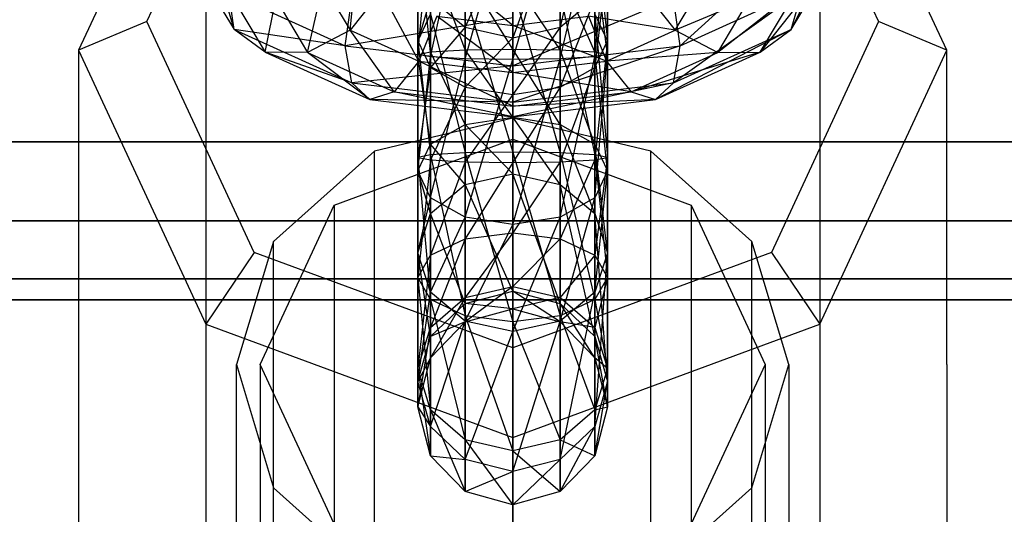
# Model space of a CAD drawing. Extents: x -3044 to 3382, y -2044 to 2290.
# Drawn here: x -1274 to -1243, y -187 to -171 of the extents above; entities that cross this region are included whole.
import ezdxf

# ---------------------------------------------------------------- set-up
doc = ezdxf.new("R2010")
doc.units = 0
doc.header["$MEASUREMENT"] = 0

msp = doc.modelspace()

# ---------------------------------------------------------------- linework, layer by layer
at = {"color": 3}
for p, q in [((-1268.590691, -163.426062, 456.598446), (-1272.617973, -172.096758, 452.199551)), ((-1268.590691, -163.426062, 456.598446), (-1268.590691, -173.379625, 476.217992)), ((-1249.145255, -163.426062, 456.598446), (-1249.145255, -173.379625, 476.217992)), ((-1245.117973, -172.096758, 452.199551), (-1249.145255, -163.426062, 456.598446)), ((-1270.453189, -171.191889, 450.415956), (-1267.059957, -163.886297, 454.122294)), ((-1250.675988, -163.886297, 454.122294), (-1247.282757, -171.191889, 450.415956)), ((-1256.269897, -166.561221, 454.549994), (-1257.367973, -171.368297, 461.598219)), ((-1260.367973, -172.373708, 441.484459), (-1258.867973, -167.024215, 442.201023)), ((-1258.867973, -167.024215, 442.201023), (-1258.867973, -172.396211, 441.068966)), ((-1261.466049, -172.312231, 442.619608), (-1260.367973, -167.212474, 442.572102)), ((-1260.367973, -167.212474, 442.572102), (-1260.367973, -172.373708, 441.484459)), ((-1258.867973, -172.396211, 441.068966), (-1257.367973, -167.212474, 442.572102)), ((-1257.367973, -167.212474, 442.572102), (-1257.367973, -172.373708, 441.484459)), ((-1261.867973, -172.228251, 444.170249), (-1261.466049, -167.726807, 443.585908)), ((-1261.466049, -167.726807, 443.585908), (-1261.466049, -172.312231, 442.619608)), ((-1260.367973, -171.368297, 461.598219), (-1260.367973, -167.605889, 454.182108)), ((-1257.367973, -167.605889, 454.182108), (-1258.867973, -171.702791, 461.369186)), ((-1257.367973, -171.368297, 461.598219), (-1257.367973, -167.605889, 454.182108)), ((-1257.367973, -172.373708, 441.484459), (-1256.269897, -167.726807, 443.585908)), ((-1256.269897, -167.726807, 443.585908), (-1256.269897, -172.312231, 442.619608)), ((-1258.867973, -167.988264, 454.047453), (-1260.367973, -171.368297, 461.598219)), ((-1258.867973, -171.702791, 461.369186), (-1258.867973, -167.988264, 454.047453)), ((-1256.269897, -167.957741, 463.933476), (-1255.867973, -171.798808, 465.968343)), ((-1248.367973, -167.977321, 444.079696), (-1250.043411, -171.441417, 447.592409)), ((-1261.867973, -168.4294, 444.970793), (-1261.867973, -172.228251, 444.170249)), ((-1261.466049, -172.144271, 445.720891), (-1261.867973, -168.4294, 444.970793)), ((-1256.269897, -172.312231, 442.619608), (-1255.867973, -168.4294, 444.970793)), ((-1255.867973, -168.4294, 444.970793), (-1255.867973, -172.228251, 444.170249)), ((-1264.0183, -171.46092, 445.203813), (-1263.769897, -168.981572, 442.743789)), ((-1250.043411, -168.766025, 448.949713), (-1253.565059, -171.954203, 451.918561)), ((-1268.966049, -169.291077, 443.353856), (-1267.692535, -171.441417, 447.592409)), ((-1261.867973, -171.798808, 465.968343), (-1261.867973, -169.206091, 463.078713)), ((-1261.466049, -169.131992, 446.355678), (-1261.466049, -172.144271, 445.720891)), ((-1260.367973, -172.082794, 446.85604), (-1261.466049, -169.131992, 446.355678)), ((-1256.269897, -169.131992, 446.355678), (-1256.269897, -172.144271, 445.720891)), ((-1255.867973, -172.228251, 444.170249), (-1256.269897, -169.131992, 446.355678)), ((-1255.867973, -169.206091, 463.078713), (-1256.269897, -172.646857, 464.667437)), ((-1255.867973, -171.798808, 465.968343), (-1255.867973, -169.206091, 463.078713)), ((-1248.769897, -169.291077, 443.353856), (-1251.027919, -172.163512, 446.588698)), ((-1250.043411, -171.441417, 447.592409), (-1248.769897, -169.291077, 443.353856)), ((-1258.867973, -171.312659, 447.338612), (-1261.065059, -169.520352, 447.121178)), ((-1260.367973, -169.646325, 447.369484), (-1260.367973, -172.082794, 446.85604)), ((-1258.867973, -172.060292, 447.271533), (-1260.367973, -169.646325, 447.369484)), ((-1258.867973, -169.786704, 447.646186), (-1258.867973, -171.312659, 447.338612)), ((-1258.867973, -169.788106, 478.040074), (-1258.867973, -191.052537, 519.954558)), ((-1258.867973, -169.834584, 447.740563), (-1258.867973, -172.060292, 447.271533)), ((-1257.367973, -172.082794, 446.85604), (-1258.867973, -169.834584, 447.740563)), ((-1257.367973, -169.646325, 447.369484), (-1257.367973, -172.082794, 446.85604)), ((-1256.269897, -172.144271, 445.720891), (-1257.367973, -169.646325, 447.369484)), ((-1267.692535, -171.441417, 447.592409), (-1268.05289, -170.197851, 448.4566)), ((-1268.05289, -170.197851, 448.4566), (-1264.170887, -171.954203, 451.918561)), ((-1267.867973, -170.204932, 442.728126), (-1266.708027, -172.163512, 446.588698)), ((-1267.692535, -171.441417, 447.592409), (-1267.867973, -170.204932, 442.728126)), ((-1265.363164, -172.170651, 445.714411), (-1264.867973, -170.02624, 442.375903)), ((-1264.867973, -170.02624, 442.375903), (-1264.0183, -171.46092, 445.203813)), ((-1263.033792, -170.224492, 445.193717), (-1264.0183, -171.46092, 445.203813)), ((-1261.841516, -172.445773, 447.145064), (-1263.033792, -170.224492, 445.193717)), ((-1258.867973, -170.102709, 468.570153), (-1257.367973, -175.343524, 469.860268)), ((-1258.867973, -175.321022, 470.275761), (-1258.867973, -170.102709, 468.570153)), ((-1254.702154, -170.224492, 445.193717), (-1253.717646, -171.46092, 445.203813)), ((-1249.683056, -170.197851, 448.4566), (-1253.77311, -173.128863, 450.918545)), ((-1253.717646, -171.46092, 445.203813), (-1252.867973, -170.02624, 442.375903)), ((-1253.565059, -171.954203, 451.918561), (-1249.683056, -170.197851, 448.4566)), ((-1249.867973, -170.204932, 442.728126), (-1252.372782, -172.170651, 445.714411)), ((-1251.027919, -172.163512, 446.588698), (-1249.867973, -170.204932, 442.728126)), ((-1250.043411, -171.441417, 447.592409), (-1249.683056, -170.197851, 448.4566)), ((-1266.708027, -172.163512, 446.588698), (-1266.367973, -170.474021, 442.37017)), ((-1266.367973, -170.474021, 442.37017), (-1265.363164, -172.170651, 445.714411)), ((-1264.170887, -171.954203, 451.918561), (-1263.962836, -170.45347, 452.275849)), ((-1261.466049, -170.454441, 462.223949), (-1261.867973, -171.798808, 465.968343)), ((-1261.466049, -172.646857, 464.667437), (-1261.466049, -170.454441, 462.223949)), ((-1261.466049, -170.454441, 462.223949), (-1260.367973, -171.368297, 461.598219)), ((-1260.367973, -170.329943, 468.221577), (-1258.867973, -175.321022, 470.275761)), ((-1260.367973, -175.343524, 469.860268), (-1260.367973, -170.329943, 468.221577)), ((-1253.77311, -170.45347, 452.275849), (-1258.867973, -172.597073, 453.185726)), ((-1257.367973, -170.329943, 468.221577), (-1256.269897, -175.405002, 468.725119)), ((-1257.367973, -175.343524, 469.860268), (-1257.367973, -170.329943, 468.221577)), ((-1257.367973, -171.368297, 461.598219), (-1256.269897, -170.454441, 462.223949)), ((-1256.269897, -170.454441, 462.223949), (-1257.367973, -173.267673, 463.715108)), ((-1256.269897, -172.646857, 464.667437), (-1256.269897, -170.454441, 462.223949)), ((-1253.565059, -171.954203, 451.918561), (-1253.77311, -170.45347, 452.275849)), ((-1251.367973, -170.474021, 442.37017), (-1253.717646, -171.46092, 445.203813)), ((-1252.372782, -172.170651, 445.714411), (-1251.367973, -170.474021, 442.37017)), ((-1258.867973, -171.071118, 453.493299), (-1264.170887, -171.954203, 451.918561)), ((-1261.466049, -170.950758, 467.269248), (-1261.867973, -171.798808, 465.968343)), ((-1261.27311, -171.021086, 446.763889), (-1261.841516, -172.445773, 447.145064)), ((-1261.466049, -170.950758, 467.269248), (-1260.367973, -175.343524, 469.860268)), ((-1261.466049, -175.405002, 468.725119), (-1261.466049, -170.950758, 467.269248)), ((-1261.27311, -171.021086, 446.763889), (-1258.867973, -171.312659, 447.338612)), ((-1258.867973, -172.806254, 447.855611), (-1261.27311, -171.021086, 446.763889)), ((-1258.867973, -171.312659, 447.338612), (-1256.462836, -171.021086, 446.763889)), ((-1258.867973, -172.597073, 453.185726), (-1258.867973, -171.071118, 453.493299)), ((-1256.462836, -171.021086, 446.763889), (-1255.89443, -172.445773, 447.145064)), ((-1253.717646, -171.46092, 445.203813), (-1256.462836, -171.021086, 446.763889)), ((-1255.867973, -171.798808, 465.968343), (-1256.269897, -170.950758, 467.269248)), ((-1256.269897, -170.950758, 467.269248), (-1255.867973, -175.488981, 467.174477)), ((-1256.269897, -175.405002, 468.725119), (-1256.269897, -170.950758, 467.269248)), ((-1270.453189, -171.191889, 450.415956), (-1272.617973, -172.096758, 452.199551)), ((-1267.059957, -178.49748, 446.709618), (-1270.453189, -171.191889, 450.415956)), ((-1266.708027, -172.163512, 446.588698), (-1267.692535, -171.441417, 447.592409)), ((-1267.692535, -171.441417, 447.592409), (-1263.962836, -173.128863, 450.918545)), ((-1264.170887, -171.954203, 451.918561), (-1267.692535, -171.441417, 447.592409)), ((-1264.0183, -171.46092, 445.203813), (-1265.363164, -172.170651, 445.714411)), ((-1264.0183, -171.46092, 445.203813), (-1261.841516, -172.445773, 447.145064)), ((-1262.617973, -173.41267, 448.162565), (-1264.0183, -171.46092, 445.203813)), ((-1260.367973, -171.368297, 461.598219), (-1261.466049, -172.646857, 464.667437)), ((-1260.367973, -173.267673, 463.715108), (-1260.367973, -171.368297, 461.598219)), ((-1260.367973, -171.368297, 461.598219), (-1258.867973, -171.702791, 461.369186)), ((-1258.867973, -171.312659, 447.338612), (-1258.867973, -172.806254, 447.855611)), ((-1255.89443, -172.445773, 447.145064), (-1258.867973, -171.312659, 447.338612)), ((-1258.867973, -171.702791, 461.369186), (-1257.367973, -171.368297, 461.598219)), ((-1257.367973, -171.368297, 461.598219), (-1258.867973, -173.494907, 463.366532)), ((-1257.367973, -173.267673, 463.715108), (-1257.367973, -171.368297, 461.598219)), ((-1255.89443, -172.445773, 447.145064), (-1253.717646, -171.46092, 445.203813)), ((-1250.043411, -171.441417, 447.592409), (-1254.341516, -173.662699, 449.543755)), ((-1253.77311, -173.128863, 450.918545), (-1250.043411, -171.441417, 447.592409)), ((-1253.717646, -171.46092, 445.203813), (-1252.372782, -172.170651, 445.714411)), ((-1251.027919, -172.163512, 446.588698), (-1250.043411, -171.441417, 447.592409)), ((-1247.282757, -171.191889, 450.415956), (-1250.675988, -178.49748, 446.709618)), ((-1245.117973, -172.096758, 452.199551), (-1247.282757, -171.191889, 450.415956)), ((-1261.867973, -171.798808, 465.968343), (-1261.466049, -175.405002, 468.725119)), ((-1261.867973, -175.488981, 467.174477), (-1261.867973, -171.798808, 465.968343)), ((-1261.867973, -171.798808, 465.968343), (-1261.466049, -172.646857, 464.667437)), ((-1258.867973, -171.702791, 461.369186), (-1260.367973, -173.267673, 463.715108)), ((-1258.867973, -173.494907, 463.366532), (-1258.867973, -171.702791, 461.369186)), ((-1256.269897, -172.646857, 464.667437), (-1255.867973, -171.798808, 465.968343)), ((-1255.867973, -171.798808, 465.968343), (-1256.269897, -175.572961, 465.623835)), ((-1255.867973, -175.488981, 467.174477), (-1255.867973, -171.798808, 465.968343)), ((-1272.617973, -172.096758, 452.199551), (-1272.617973, -182.050322, 471.819097)), ((-1272.617973, -172.096758, 452.199551), (-1268.590691, -180.767454, 447.800656)), ((-1263.962836, -173.128863, 450.918545), (-1264.170887, -171.954203, 451.918561)), ((-1264.170887, -171.954203, 451.918561), (-1258.867973, -172.597073, 453.185726)), ((-1261.466049, -172.144271, 445.720891), (-1260.367973, -172.082794, 446.85604)), ((-1260.367973, -172.082794, 446.85604), (-1258.867973, -172.060292, 447.271533)), ((-1260.367973, -172.082794, 446.85604), (-1260.367973, -174.44956, 447.629618)), ((-1258.867973, -174.222326, 447.978195), (-1260.367973, -172.082794, 446.85604)), ((-1253.565059, -171.954203, 451.918561), (-1258.867973, -173.74651, 452.135995)), ((-1258.867973, -172.597073, 453.185726), (-1253.565059, -171.954203, 451.918561)), ((-1258.867973, -172.060292, 447.271533), (-1257.367973, -172.082794, 446.85604)), ((-1258.867973, -172.060292, 447.271533), (-1258.867973, -174.222326, 447.978195)), ((-1257.367973, -174.44956, 447.629618), (-1258.867973, -172.060292, 447.271533)), ((-1257.367973, -172.082794, 446.85604), (-1256.269897, -172.144271, 445.720891)), ((-1257.367973, -172.082794, 446.85604), (-1257.367973, -174.44956, 447.629618)), ((-1256.269897, -175.070375, 446.677289), (-1257.367973, -172.082794, 446.85604)), ((-1253.77311, -173.128863, 450.918545), (-1253.565059, -171.954203, 451.918561)), ((-1249.145255, -180.767454, 447.800656), (-1245.117973, -172.096758, 452.199551)), ((-1245.117973, -182.050322, 471.819097), (-1245.117973, -172.096758, 452.199551)), ((-1265.363164, -172.170651, 445.714411), (-1266.708027, -172.163512, 446.588698)), ((-1266.708027, -172.163512, 446.588698), (-1263.39443, -173.662699, 449.543755)), ((-1263.962836, -173.128863, 450.918545), (-1266.708027, -172.163512, 446.588698)), ((-1265.363164, -172.170651, 445.714411), (-1262.617973, -173.41267, 448.162565)), ((-1263.39443, -173.662699, 449.543755), (-1265.363164, -172.170651, 445.714411)), ((-1261.867973, -172.228251, 444.170249), (-1261.466049, -172.144271, 445.720891)), ((-1261.466049, -172.312231, 442.619608), (-1261.867973, -172.228251, 444.170249)), ((-1261.867973, -172.228251, 444.170249), (-1261.867973, -175.918425, 445.376384)), ((-1261.466049, -175.070375, 446.677289), (-1261.867973, -172.228251, 444.170249)), ((-1261.867973, -175.918425, 445.376384), (-1261.466049, -172.312231, 442.619608)), ((-1261.466049, -172.144271, 445.720891), (-1261.466049, -175.070375, 446.677289)), ((-1260.367973, -174.44956, 447.629618), (-1261.466049, -172.144271, 445.720891)), ((-1260.367973, -172.373708, 441.484459), (-1261.466049, -172.312231, 442.619608)), ((-1261.466049, -172.312231, 442.619608), (-1261.466049, -176.766474, 444.075479)), ((-1261.466049, -176.766474, 444.075479), (-1260.367973, -172.373708, 441.484459)), ((-1258.867973, -172.396211, 441.068966), (-1260.367973, -172.373708, 441.484459)), ((-1260.367973, -172.373708, 441.484459), (-1260.367973, -177.38729, 443.12315)), ((-1260.367973, -177.38729, 443.12315), (-1258.867973, -172.396211, 441.068966)), ((-1257.367973, -172.373708, 441.484459), (-1258.867973, -172.396211, 441.068966)), ((-1258.867973, -177.614524, 442.774573), (-1257.367973, -172.373708, 441.484459)), ((-1258.867973, -172.396211, 441.068966), (-1258.867973, -177.614524, 442.774573)), ((-1256.269897, -172.312231, 442.619608), (-1257.367973, -172.373708, 441.484459)), ((-1257.367973, -177.38729, 443.12315), (-1256.269897, -172.312231, 442.619608)), ((-1257.367973, -172.373708, 441.484459), (-1257.367973, -177.38729, 443.12315)), ((-1256.269897, -172.144271, 445.720891), (-1255.867973, -172.228251, 444.170249)), ((-1256.269897, -172.144271, 445.720891), (-1256.269897, -175.070375, 446.677289)), ((-1255.867973, -175.918425, 445.376384), (-1256.269897, -172.144271, 445.720891)), ((-1255.867973, -172.228251, 444.170249), (-1256.269897, -172.312231, 442.619608)), ((-1256.269897, -176.766474, 444.075479), (-1255.867973, -172.228251, 444.170249)), ((-1256.269897, -172.312231, 442.619608), (-1256.269897, -176.766474, 444.075479)), ((-1252.372782, -172.170651, 445.714411), (-1255.89443, -172.445773, 447.145064)), ((-1255.867973, -172.228251, 444.170249), (-1255.867973, -175.918425, 445.376384)), ((-1251.027919, -172.163512, 446.588698), (-1255.117973, -173.41267, 448.162565)), ((-1255.117973, -173.41267, 448.162565), (-1252.372782, -172.170651, 445.714411)), ((-1254.341516, -173.662699, 449.543755), (-1251.027919, -172.163512, 446.588698)), ((-1252.372782, -172.170651, 445.714411), (-1251.027919, -172.163512, 446.588698)), ((-1258.867973, -172.597073, 453.185726), (-1263.962836, -173.128863, 450.918545)), ((-1261.841516, -172.445773, 447.145064), (-1262.617973, -173.41267, 448.162565)), ((-1261.466049, -172.646857, 464.667437), (-1261.867973, -175.488981, 467.174477)), ((-1261.841516, -172.445773, 447.145064), (-1258.867973, -172.806254, 447.855611)), ((-1258.867973, -173.867281, 449.058652), (-1261.841516, -172.445773, 447.145064)), ((-1261.466049, -175.572961, 465.623835), (-1261.466049, -172.646857, 464.667437)), ((-1261.466049, -172.646857, 464.667437), (-1260.367973, -173.267673, 463.715108)), ((-1258.867973, -172.806254, 447.855611), (-1255.89443, -172.445773, 447.145064)), ((-1258.867973, -173.74651, 452.135995), (-1258.867973, -172.597073, 453.185726)), ((-1257.367973, -173.267673, 463.715108), (-1256.269897, -172.646857, 464.667437)), ((-1256.269897, -172.646857, 464.667437), (-1257.367973, -175.634439, 464.488687)), ((-1256.269897, -175.572961, 465.623835), (-1256.269897, -172.646857, 464.667437)), ((-1255.89443, -172.445773, 447.145064), (-1255.117973, -173.41267, 448.162565)), ((-1258.867973, -172.806254, 447.855611), (-1258.867973, -173.867281, 449.058652)), ((-1255.117973, -173.41267, 448.162565), (-1258.867973, -172.806254, 447.855611)), ((-1263.39443, -173.662699, 449.543755), (-1263.962836, -173.128863, 450.918545)), ((-1263.962836, -173.128863, 450.918545), (-1258.867973, -173.74651, 452.135995)), ((-1260.367973, -173.267673, 463.715108), (-1261.466049, -175.572961, 465.623835)), ((-1260.367973, -175.634439, 464.488687), (-1260.367973, -173.267673, 463.715108)), ((-1260.367973, -173.267673, 463.715108), (-1258.867973, -173.494907, 463.366532)), ((-1253.77311, -173.128863, 450.918545), (-1258.867973, -174.211439, 450.625381)), ((-1258.867973, -173.74651, 452.135995), (-1253.77311, -173.128863, 450.918545)), ((-1258.867973, -173.494907, 463.366532), (-1257.367973, -173.267673, 463.715108)), ((-1257.367973, -173.267673, 463.715108), (-1258.867973, -175.656941, 464.073194)), ((-1257.367973, -175.634439, 464.488687), (-1257.367973, -173.267673, 463.715108)), ((-1254.341516, -173.662699, 449.543755), (-1253.77311, -173.128863, 450.918545)), ((-1268.590691, -173.379625, 476.217992), (-1268.590691, -194.644057, 518.132476)), ((-1262.617973, -173.41267, 448.162565), (-1263.39443, -173.662699, 449.543755)), ((-1263.39443, -173.662699, 449.543755), (-1258.867973, -174.211439, 450.625381)), ((-1258.867973, -173.74651, 452.135995), (-1263.39443, -173.662699, 449.543755)), ((-1262.617973, -173.41267, 448.162565), (-1258.867973, -173.867281, 449.058652)), ((-1258.867973, -174.211439, 450.625381), (-1262.617973, -173.41267, 448.162565)), ((-1258.867973, -173.494907, 463.366532), (-1260.367973, -175.634439, 464.488687)), ((-1258.867973, -173.867281, 449.058652), (-1255.117973, -173.41267, 448.162565)), ((-1258.867973, -175.656941, 464.073194), (-1258.867973, -173.494907, 463.366532)), ((-1254.341516, -173.662699, 449.543755), (-1258.867973, -173.867281, 449.058652)), ((-1258.867973, -174.211439, 450.625381), (-1254.341516, -173.662699, 449.543755)), ((-1255.117973, -173.41267, 448.162565), (-1254.341516, -173.662699, 449.543755)), ((-1249.145255, -173.379625, 476.217992), (-1249.145255, -194.644057, 518.132476)), ((-1258.867973, -174.211439, 450.625381), (-1258.867973, -173.74651, 452.135995)), ((-1258.867973, -173.867281, 449.058652), (-1258.867973, -174.211439, 450.625381)), ((-1258.867973, -174.247093, 475.7779), (-1263.242973, -175.292528, 475.247521)), ((-1260.367973, -174.44956, 447.629618), (-1258.867973, -174.222326, 447.978195)), ((-1258.867973, -174.222326, 447.978195), (-1257.367973, -174.44956, 447.629618)), ((-1258.867973, -174.222326, 447.978195), (-1258.867973, -176.014441, 449.97554)), ((-1257.367973, -176.348936, 449.746507), (-1258.867973, -174.222326, 447.978195)), ((-1254.492973, -175.292528, 475.247521), (-1258.867973, -174.247093, 475.7779)), ((-1258.867973, -198.678567, 523.934967), (-1258.867973, -174.247093, 475.7779)), ((-1261.466049, -175.070375, 446.677289), (-1260.367973, -174.44956, 447.629618)), ((-1260.367973, -174.44956, 447.629618), (-1260.367973, -176.348936, 449.746507)), ((-1258.867973, -176.014441, 449.97554), (-1260.367973, -174.44956, 447.629618)), ((-1257.367973, -174.44956, 447.629618), (-1256.269897, -175.070375, 446.677289)), ((-1257.367973, -174.44956, 447.629618), (-1257.367973, -176.348936, 449.746507)), ((-1256.269897, -177.262792, 449.120777), (-1257.367973, -174.44956, 447.629618)), ((-1264.524827, -177.005955, 474.379247), (-1258.867973, -174.91651, 475.439696)), ((-1258.867973, -174.91651, 475.439696), (-1253.211119, -177.005955, 474.379247)), ((-1258.867973, -174.91651, 475.439696), (-1258.867973, -469.803589, 1056.467471)), ((-1218.867973, -175, 350), (-1298.867973, -175, 350)), ((-1298.867973, -175, 400), (-1218.867973, -175, 400)), ((-1261.867973, -175.918425, 445.376384), (-1261.466049, -175.070375, 446.677289)), ((-1261.466049, -175.070375, 446.677289), (-1261.466049, -177.262792, 449.120777)), ((-1260.367973, -176.348936, 449.746507), (-1261.466049, -175.070375, 446.677289)), ((-1256.269897, -175.070375, 446.677289), (-1255.867973, -175.918425, 445.376384)), ((-1256.269897, -175.070375, 446.677289), (-1256.269897, -177.262792, 449.120777)), ((-1255.867973, -178.511142, 448.266014), (-1256.269897, -175.070375, 446.677289)), ((-1263.242973, -175.292528, 475.247521), (-1266.445695, -178.148707, 473.798498)), ((-1263.242973, -199.724002, 523.404588), (-1263.242973, -175.292528, 475.247521)), ((-1261.466049, -175.405002, 468.725119), (-1261.867973, -175.488981, 467.174477)), ((-1261.867973, -175.488981, 467.174477), (-1261.466049, -179.990425, 467.758819)), ((-1261.867973, -179.287833, 466.373934), (-1261.867973, -175.488981, 467.174477)), ((-1261.867973, -175.488981, 467.174477), (-1261.466049, -175.572961, 465.623835)), ((-1260.367973, -175.343524, 469.860268), (-1261.466049, -175.405002, 468.725119)), ((-1261.466049, -175.405002, 468.725119), (-1260.367973, -180.504758, 468.772625)), ((-1261.466049, -179.990425, 467.758819), (-1261.466049, -175.405002, 468.725119)), ((-1258.867973, -175.321022, 470.275761), (-1260.367973, -175.343524, 469.860268)), ((-1260.367973, -175.343524, 469.860268), (-1258.867973, -180.693017, 469.143704)), ((-1260.367973, -180.504758, 468.772625), (-1260.367973, -175.343524, 469.860268)), ((-1257.367973, -175.343524, 469.860268), (-1258.867973, -175.321022, 470.275761)), ((-1258.867973, -175.321022, 470.275761), (-1257.367973, -180.504758, 468.772625)), ((-1258.867973, -180.693017, 469.143704), (-1258.867973, -175.321022, 470.275761)), ((-1256.269897, -175.405002, 468.725119), (-1257.367973, -175.343524, 469.860268)), ((-1257.367973, -175.343524, 469.860268), (-1256.269897, -179.990425, 467.758819)), ((-1257.367973, -180.504758, 468.772625), (-1257.367973, -175.343524, 469.860268)), ((-1255.867973, -175.488981, 467.174477), (-1256.269897, -175.405002, 468.725119)), ((-1256.269897, -175.405002, 468.725119), (-1255.867973, -179.287833, 466.373934)), ((-1256.269897, -179.990425, 467.758819), (-1256.269897, -175.405002, 468.725119)), ((-1256.269897, -175.572961, 465.623835), (-1255.867973, -175.488981, 467.174477)), ((-1255.867973, -175.488981, 467.174477), (-1256.269897, -178.58524, 464.989049)), ((-1255.867973, -179.287833, 466.373934), (-1255.867973, -175.488981, 467.174477)), ((-1251.290251, -178.148707, 473.798498), (-1254.492973, -175.292528, 475.247521)), ((-1254.492973, -199.724002, 523.404588), (-1254.492973, -175.292528, 475.247521)), ((-1261.466049, -175.572961, 465.623835), (-1261.867973, -179.287833, 466.373934)), ((-1261.466049, -178.58524, 464.989049), (-1261.466049, -175.572961, 465.623835)), ((-1261.466049, -175.572961, 465.623835), (-1260.367973, -175.634439, 464.488687)), ((-1260.367973, -175.634439, 464.488687), (-1261.466049, -178.58524, 464.989049)), ((-1260.367973, -178.070907, 463.975242), (-1260.367973, -175.634439, 464.488687)), ((-1260.367973, -175.634439, 464.488687), (-1258.867973, -175.656941, 464.073194)), ((-1258.867973, -175.656941, 464.073194), (-1260.367973, -178.070907, 463.975242)), ((-1258.867973, -175.656941, 464.073194), (-1257.367973, -175.634439, 464.488687)), ((-1257.367973, -175.634439, 464.488687), (-1258.867973, -177.882648, 463.604163)), ((-1258.867973, -177.882648, 463.604163), (-1258.867973, -175.656941, 464.073194)), ((-1257.367973, -175.634439, 464.488687), (-1256.269897, -175.572961, 465.623835)), ((-1256.269897, -175.572961, 465.623835), (-1257.367973, -178.070907, 463.975242)), ((-1257.367973, -178.070907, 463.975242), (-1257.367973, -175.634439, 464.488687)), ((-1256.269897, -178.58524, 464.989049), (-1256.269897, -175.572961, 465.623835)), ((-1261.466049, -176.766474, 444.075479), (-1261.867973, -175.918425, 445.376384)), ((-1261.867973, -175.918425, 445.376384), (-1261.867973, -178.511142, 448.266014)), ((-1261.466049, -177.262792, 449.120777), (-1261.867973, -175.918425, 445.376384)), ((-1260.367973, -176.348936, 449.746507), (-1258.867973, -176.014441, 449.97554)), ((-1258.867973, -176.014441, 449.97554), (-1257.367973, -176.348936, 449.746507)), ((-1258.867973, -176.014441, 449.97554), (-1258.867973, -179.728969, 457.297274)), ((-1257.367973, -180.111344, 457.162618), (-1258.867973, -176.014441, 449.97554)), ((-1255.867973, -175.918425, 445.376384), (-1256.269897, -176.766474, 444.075479)), ((-1256.269897, -179.759492, 447.411251), (-1255.867973, -175.918425, 445.376384)), ((-1255.867973, -175.918425, 445.376384), (-1255.867973, -178.511142, 448.266014)), ((-1261.466049, -177.262792, 449.120777), (-1260.367973, -176.348936, 449.746507)), ((-1260.367973, -176.348936, 449.746507), (-1260.367973, -180.111344, 457.162618)), ((-1258.867973, -179.728969, 457.297274), (-1260.367973, -176.348936, 449.746507)), ((-1257.367973, -176.348936, 449.746507), (-1256.269897, -177.262792, 449.120777)), ((-1257.367973, -176.348936, 449.746507), (-1257.367973, -180.111344, 457.162618)), ((-1256.269897, -181.156011, 456.794733), (-1257.367973, -176.348936, 449.746507)), ((-1261.867973, -178.511142, 448.266014), (-1261.466049, -176.766474, 444.075479)), ((-1260.367973, -177.38729, 443.12315), (-1261.466049, -176.766474, 444.075479)), ((-1261.466049, -176.766474, 444.075479), (-1261.466049, -179.759492, 447.411251)), ((-1256.269897, -176.766474, 444.075479), (-1257.367973, -177.38729, 443.12315)), ((-1257.367973, -180.673347, 446.785521), (-1256.269897, -176.766474, 444.075479)), ((-1256.269897, -176.766474, 444.075479), (-1256.269897, -179.759492, 447.411251)), ((-1266.867973, -182.050322, 471.819097), (-1264.524827, -177.005955, 474.379247)), ((-1264.524827, -177.005955, 474.379247), (-1264.524827, -471.893034, 1055.407022)), ((-1253.211119, -177.005955, 474.379247), (-1250.867973, -182.050322, 471.819097)), ((-1253.211119, -177.005955, 474.379247), (-1253.211119, -471.893034, 1055.407022)), ((-1261.867973, -178.511142, 448.266014), (-1261.466049, -177.262792, 449.120777)), ((-1261.466049, -177.262792, 449.120777), (-1261.466049, -181.156011, 456.794733)), ((-1260.367973, -180.111344, 457.162618), (-1261.466049, -177.262792, 449.120777)), ((-1261.466049, -179.759492, 447.411251), (-1260.367973, -177.38729, 443.12315)), ((-1258.867973, -177.614524, 442.774573), (-1260.367973, -177.38729, 443.12315)), ((-1260.367973, -177.38729, 443.12315), (-1260.367973, -180.673347, 446.785521)), ((-1257.367973, -177.38729, 443.12315), (-1258.867973, -177.614524, 442.774573)), ((-1258.867973, -181.007842, 446.556488), (-1257.367973, -177.38729, 443.12315)), ((-1257.367973, -177.38729, 443.12315), (-1257.367973, -180.673347, 446.785521)), ((-1256.269897, -177.262792, 449.120777), (-1255.867973, -178.511142, 448.266014)), ((-1256.269897, -177.262792, 449.120777), (-1256.269897, -181.156011, 456.794733)), ((-1255.867973, -182.583054, 456.292192), (-1256.269897, -177.262792, 449.120777)), ((-1301.367973, -177.5, 350.669873), (-1216.367973, -177.5, 350.669873)), ((-1216.367973, -177.5, 399.330127), (-1301.367973, -177.5, 399.330127)), ((-1260.367973, -180.673347, 446.785521), (-1258.867973, -177.614524, 442.774573)), ((-1258.867973, -177.614524, 442.774573), (-1258.867973, -181.007842, 446.556488)), ((-1260.367973, -178.070907, 463.975242), (-1258.867973, -177.882648, 463.604163)), ((-1258.867973, -177.882648, 463.604163), (-1260.367973, -179.924229, 462.312352)), ((-1258.867973, -179.575652, 462.085118), (-1258.867973, -177.882648, 463.604163)), ((-1258.867973, -177.882648, 463.604163), (-1257.367973, -178.070907, 463.975242)), ((-1266.445695, -178.148707, 473.798498), (-1267.617973, -182.050322, 471.819097)), ((-1266.445695, -202.580182, 521.955565), (-1266.445695, -178.148707, 473.798498)), ((-1261.466049, -178.58524, 464.989049), (-1260.367973, -178.070907, 463.975242)), ((-1260.367973, -178.070907, 463.975242), (-1261.466049, -180.876557, 462.933167)), ((-1260.367973, -179.924229, 462.312352), (-1260.367973, -178.070907, 463.975242)), ((-1257.367973, -178.070907, 463.975242), (-1258.867973, -179.575652, 462.085118)), ((-1257.367973, -179.924229, 462.312352), (-1257.367973, -178.070907, 463.975242)), ((-1257.367973, -178.070907, 463.975242), (-1256.269897, -178.58524, 464.989049)), ((-1250.117973, -182.050322, 471.819097), (-1251.290251, -178.148707, 473.798498)), ((-1251.290251, -202.580182, 521.955565), (-1251.290251, -178.148707, 473.798498)), ((-1267.059957, -178.49748, 446.709618), (-1268.590691, -180.767454, 447.800656)), ((-1258.867973, -181.523555, 445.174402), (-1267.059957, -178.49748, 446.709618)), ((-1261.466049, -179.759492, 447.411251), (-1261.867973, -178.511142, 448.266014)), ((-1261.867973, -178.511142, 448.266014), (-1261.867973, -182.583054, 456.292192)), ((-1261.466049, -181.156011, 456.794733), (-1261.867973, -178.511142, 448.266014)), ((-1261.867973, -179.287833, 466.373934), (-1261.466049, -178.58524, 464.989049)), ((-1261.466049, -178.58524, 464.989049), (-1261.867973, -182.177463, 463.781217)), ((-1261.466049, -180.876557, 462.933167), (-1261.466049, -178.58524, 464.989049)), ((-1250.675988, -178.49748, 446.709618), (-1258.867973, -181.523555, 445.174402)), ((-1256.269897, -178.58524, 464.989049), (-1257.367973, -179.924229, 462.312352)), ((-1255.867973, -178.511142, 448.266014), (-1256.269897, -179.759492, 447.411251)), ((-1256.269897, -184.010096, 455.789651), (-1255.867973, -178.511142, 448.266014)), ((-1256.269897, -180.876557, 462.933167), (-1256.269897, -178.58524, 464.989049)), ((-1256.269897, -178.58524, 464.989049), (-1255.867973, -179.287833, 466.373934)), ((-1255.867973, -178.511142, 448.266014), (-1255.867973, -182.583054, 456.292192)), ((-1250.675988, -178.49748, 446.709618), (-1249.145255, -180.767454, 447.800656)), ((-1261.466049, -179.990425, 467.758819), (-1261.867973, -179.287833, 466.373934)), ((-1261.867973, -179.287833, 466.373934), (-1261.466049, -183.478368, 464.629266)), ((-1261.867973, -182.177463, 463.781217), (-1261.867973, -179.287833, 466.373934)), ((-1255.867973, -179.287833, 466.373934), (-1256.269897, -180.876557, 462.933167)), ((-1255.867973, -179.287833, 466.373934), (-1256.269897, -179.990425, 467.758819)), ((-1255.867973, -182.177463, 463.781217), (-1255.867973, -179.287833, 466.373934)), ((-1301.367973, -179.330127, 352.5), (-1216.367973, -179.330127, 352.5)), ((-1216.367973, -179.330127, 397.5), (-1301.367973, -179.330127, 397.5)), ((-1260.367973, -179.924229, 462.312352), (-1258.867973, -179.575652, 462.085118)), ((-1258.867973, -179.575652, 462.085118), (-1260.367973, -180.697807, 459.945586)), ((-1258.867973, -180.282314, 459.923084), (-1258.867973, -179.575652, 462.085118)), ((-1258.867973, -179.575652, 462.085118), (-1257.367973, -179.924229, 462.312352)), ((-1261.867973, -182.583054, 456.292192), (-1261.466049, -179.759492, 447.411251)), ((-1260.367973, -180.673347, 446.785521), (-1261.466049, -179.759492, 447.411251)), ((-1261.466049, -179.759492, 447.411251), (-1261.466049, -184.010096, 455.789651)), ((-1260.367973, -180.111344, 457.162618), (-1258.867973, -179.728969, 457.297274)), ((-1258.867973, -179.728969, 457.297274), (-1257.367973, -180.111344, 457.162618)), ((-1258.867973, -179.728969, 457.297274), (-1258.867973, -180.282314, 459.923084)), ((-1257.367973, -180.697807, 459.945586), (-1258.867973, -179.728969, 457.297274)), ((-1256.269897, -179.759492, 447.411251), (-1257.367973, -180.673347, 446.785521)), ((-1257.367973, -185.054764, 455.421765), (-1256.269897, -179.759492, 447.411251)), ((-1256.269897, -179.759492, 447.411251), (-1256.269897, -184.010096, 455.789651)), ((-1218.867973, -180, 395), (-1298.867973, -180, 395)), ((-1298.867973, -180, 355), (-1218.867973, -180, 355)), ((-1261.466049, -180.876557, 462.933167), (-1260.367973, -179.924229, 462.312352)), ((-1260.367973, -179.924229, 462.312352), (-1261.466049, -181.832956, 460.007064)), ((-1260.367973, -180.504758, 468.772625), (-1261.466049, -179.990425, 467.758819)), ((-1261.466049, -179.990425, 467.758819), (-1260.367973, -184.430697, 465.250082)), ((-1261.466049, -183.478368, 464.629266), (-1261.466049, -179.990425, 467.758819)), ((-1261.466049, -181.156011, 456.794733), (-1260.367973, -180.111344, 457.162618)), ((-1260.367973, -180.697807, 459.945586), (-1260.367973, -179.924229, 462.312352)), ((-1260.367973, -180.111344, 457.162618), (-1260.367973, -180.697807, 459.945586)), ((-1258.867973, -180.282314, 459.923084), (-1260.367973, -180.111344, 457.162618)), ((-1257.367973, -179.924229, 462.312352), (-1258.867973, -180.282314, 459.923084)), ((-1257.367973, -180.697807, 459.945586), (-1257.367973, -179.924229, 462.312352)), ((-1257.367973, -179.924229, 462.312352), (-1256.269897, -180.876557, 462.933167)), ((-1256.269897, -179.990425, 467.758819), (-1257.367973, -180.504758, 468.772625)), ((-1257.367973, -180.111344, 457.162618), (-1256.269897, -181.156011, 456.794733)), ((-1257.367973, -180.111344, 457.162618), (-1257.367973, -180.697807, 459.945586)), ((-1256.269897, -181.832956, 460.007064), (-1257.367973, -180.111344, 457.162618)), ((-1256.269897, -179.990425, 467.758819), (-1255.867973, -182.177463, 463.781217)), ((-1256.269897, -183.478368, 464.629266), (-1256.269897, -179.990425, 467.758819)), ((-1260.367973, -180.697807, 459.945586), (-1258.867973, -180.282314, 459.923084)), ((-1258.867973, -180.693017, 469.143704), (-1260.367973, -180.504758, 468.772625)), ((-1260.367973, -180.504758, 468.772625), (-1258.867973, -184.779274, 465.477316)), ((-1260.367973, -184.430697, 465.250082), (-1260.367973, -180.504758, 468.772625)), ((-1258.867973, -180.282314, 459.923084), (-1257.367973, -180.697807, 459.945586)), ((-1257.367973, -180.504758, 468.772625), (-1258.867973, -180.693017, 469.143704)), ((-1257.367973, -180.504758, 468.772625), (-1256.269897, -183.478368, 464.629266)), ((-1257.367973, -184.430697, 465.250082), (-1257.367973, -180.504758, 468.772625)), ((-1268.590691, -180.767454, 447.800656), (-1268.590691, -190.721018, 467.420201)), ((-1268.590691, -180.767454, 447.800656), (-1258.867973, -184.358974, 445.978574)), ((-1261.466049, -184.010096, 455.789651), (-1260.367973, -180.673347, 446.785521)), ((-1261.466049, -181.832956, 460.007064), (-1260.367973, -180.697807, 459.945586)), ((-1260.367973, -180.697807, 459.945586), (-1261.466049, -181.156011, 456.794733)), ((-1258.867973, -181.007842, 446.556488), (-1260.367973, -180.673347, 446.785521)), ((-1260.367973, -180.673347, 446.785521), (-1260.367973, -185.054764, 455.421765)), ((-1257.367973, -180.673347, 446.785521), (-1258.867973, -181.007842, 446.556488)), ((-1258.867973, -185.437139, 455.28711), (-1257.367973, -180.673347, 446.785521)), ((-1258.867973, -180.693017, 469.143704), (-1257.367973, -184.430697, 465.250082)), ((-1258.867973, -184.779274, 465.477316), (-1258.867973, -180.693017, 469.143704)), ((-1258.867973, -184.358974, 445.978574), (-1249.145255, -180.767454, 447.800656)), ((-1257.367973, -180.673347, 446.785521), (-1257.367973, -185.054764, 455.421765)), ((-1257.367973, -180.697807, 459.945586), (-1256.269897, -181.832956, 460.007064)), ((-1256.269897, -180.876557, 462.933167), (-1257.367973, -180.697807, 459.945586)), ((-1249.145255, -180.767454, 447.800656), (-1249.145255, -190.721018, 467.420201)), ((-1261.867973, -182.177463, 463.781217), (-1261.466049, -180.876557, 462.933167)), ((-1261.466049, -180.876557, 462.933167), (-1261.867973, -183.383597, 460.091043)), ((-1261.867973, -182.583054, 456.292192), (-1261.466049, -181.156011, 456.794733)), ((-1261.466049, -181.832956, 460.007064), (-1261.466049, -180.876557, 462.933167)), ((-1261.466049, -181.156011, 456.794733), (-1261.466049, -181.832956, 460.007064)), ((-1260.367973, -185.054764, 455.421765), (-1258.867973, -181.007842, 446.556488)), ((-1258.867973, -181.007842, 446.556488), (-1258.867973, -185.437139, 455.28711)), ((-1256.269897, -181.832956, 460.007064), (-1256.269897, -180.876557, 462.933167)), ((-1256.269897, -180.876557, 462.933167), (-1255.867973, -182.177463, 463.781217)), ((-1256.269897, -181.156011, 456.794733), (-1255.867973, -182.583054, 456.292192)), ((-1256.269897, -181.156011, 456.794733), (-1256.269897, -181.832956, 460.007064)), ((-1255.867973, -183.383597, 460.091043), (-1256.269897, -181.156011, 456.794733)), ((-1258.867973, -181.523555, 445.174402), (-1258.867973, -184.358974, 445.978574)), ((-1272.617973, -182.050322, 471.819097), (-1272.617973, -203.314753, 513.73358)), ((-1267.617973, -182.050322, 471.819097), (-1266.445695, -185.951936, 469.839695)), ((-1267.617973, -206.481796, 519.976163), (-1267.617973, -182.050322, 471.819097)), ((-1264.524827, -187.094688, 469.258946), (-1266.867973, -182.050322, 471.819097)), ((-1266.867973, -182.050322, 471.819097), (-1266.867973, -476.9374, 1052.846871)), ((-1261.867973, -183.383597, 460.091043), (-1261.466049, -181.832956, 460.007064)), ((-1261.466049, -181.832956, 460.007064), (-1261.867973, -182.583054, 456.292192)), ((-1256.269897, -181.832956, 460.007064), (-1255.867973, -183.383597, 460.091043)), ((-1255.867973, -182.177463, 463.781217), (-1256.269897, -181.832956, 460.007064)), ((-1250.867973, -182.050322, 471.819097), (-1253.211119, -187.094688, 469.258946)), ((-1251.290251, -185.951936, 469.839695), (-1250.117973, -182.050322, 471.819097)), ((-1250.867973, -182.050322, 471.819097), (-1250.867973, -476.9374, 1052.846871)), ((-1250.117973, -182.050322, 471.819097), (-1250.117973, -206.481796, 519.976163)), ((-1245.117973, -182.050322, 471.819097), (-1245.117973, -203.314753, 513.73358)), ((-1261.466049, -183.478368, 464.629266), (-1261.867973, -182.177463, 463.781217)), ((-1261.867973, -182.177463, 463.781217), (-1261.466049, -184.934239, 460.175023)), ((-1261.867973, -183.383597, 460.091043), (-1261.867973, -182.177463, 463.781217)), ((-1255.867973, -182.177463, 463.781217), (-1256.269897, -183.478368, 464.629266)), ((-1255.867973, -183.383597, 460.091043), (-1255.867973, -182.177463, 463.781217)), ((-1261.466049, -184.010096, 455.789651), (-1261.867973, -182.583054, 456.292192)), ((-1261.867973, -182.583054, 456.292192), (-1261.867973, -183.383597, 460.091043)), ((-1255.867973, -182.583054, 456.292192), (-1256.269897, -184.010096, 455.789651)), ((-1256.269897, -184.934239, 460.175023), (-1255.867973, -182.583054, 456.292192)), ((-1255.867973, -182.583054, 456.292192), (-1255.867973, -183.383597, 460.091043)), ((-1261.466049, -184.934239, 460.175023), (-1261.867973, -183.383597, 460.091043)), ((-1261.867973, -183.383597, 460.091043), (-1261.466049, -184.010096, 455.789651)), ((-1260.367973, -184.430697, 465.250082), (-1261.466049, -183.478368, 464.629266)), ((-1261.466049, -183.478368, 464.629266), (-1260.367973, -186.069388, 460.236501)), ((-1261.466049, -184.934239, 460.175023), (-1261.466049, -183.478368, 464.629266)), ((-1256.269897, -183.478368, 464.629266), (-1257.367973, -184.430697, 465.250082)), ((-1255.867973, -183.383597, 460.091043), (-1256.269897, -184.934239, 460.175023)), ((-1256.269897, -183.478368, 464.629266), (-1255.867973, -183.383597, 460.091043)), ((-1256.269897, -184.934239, 460.175023), (-1256.269897, -183.478368, 464.629266)), ((-1260.367973, -185.054764, 455.421765), (-1261.466049, -184.010096, 455.789651)), ((-1261.466049, -184.010096, 455.789651), (-1261.466049, -184.934239, 460.175023)), ((-1256.269897, -184.010096, 455.789651), (-1257.367973, -185.054764, 455.421765)), ((-1257.367973, -186.069388, 460.236501), (-1256.269897, -184.010096, 455.789651)), ((-1256.269897, -184.010096, 455.789651), (-1256.269897, -184.934239, 460.175023)), ((-1258.867973, -184.779274, 465.477316), (-1260.367973, -184.430697, 465.250082)), ((-1260.367973, -184.430697, 465.250082), (-1258.867973, -186.484881, 460.259003)), ((-1260.367973, -186.069388, 460.236501), (-1260.367973, -184.430697, 465.250082)), ((-1258.867973, -184.358974, 445.978574), (-1258.867973, -194.312538, 465.598119)), ((-1257.367973, -184.430697, 465.250082), (-1258.867973, -184.779274, 465.477316)), ((-1257.367973, -184.430697, 465.250082), (-1256.269897, -184.934239, 460.175023)), ((-1257.367973, -186.069388, 460.236501), (-1257.367973, -184.430697, 465.250082)), ((-1258.867973, -184.779274, 465.477316), (-1257.367973, -186.069388, 460.236501)), ((-1258.867973, -186.484881, 460.259003), (-1258.867973, -184.779274, 465.477316)), ((-1260.367973, -186.069388, 460.236501), (-1261.466049, -184.934239, 460.175023)), ((-1261.466049, -184.934239, 460.175023), (-1260.367973, -185.054764, 455.421765)), ((-1258.867973, -185.437139, 455.28711), (-1260.367973, -185.054764, 455.421765)), ((-1260.367973, -185.054764, 455.421765), (-1260.367973, -186.069388, 460.236501)), ((-1257.367973, -185.054764, 455.421765), (-1258.867973, -185.437139, 455.28711)), ((-1258.867973, -186.484881, 460.259003), (-1257.367973, -185.054764, 455.421765)), ((-1256.269897, -184.934239, 460.175023), (-1257.367973, -186.069388, 460.236501)), ((-1257.367973, -185.054764, 455.421765), (-1257.367973, -186.069388, 460.236501)), ((-1260.367973, -186.069388, 460.236501), (-1258.867973, -185.437139, 455.28711)), ((-1258.867973, -185.437139, 455.28711), (-1258.867973, -186.484881, 460.259003)), ((-1266.445695, -185.951936, 469.839695), (-1263.242973, -188.808116, 468.390672)), ((-1266.445695, -210.38341, 517.996761), (-1266.445695, -185.951936, 469.839695)), ((-1258.867973, -186.484881, 460.259003), (-1260.367973, -186.069388, 460.236501)), ((-1257.367973, -186.069388, 460.236501), (-1258.867973, -186.484881, 460.259003)), ((-1254.492973, -188.808116, 468.390672), (-1251.290251, -185.951936, 469.839695)), ((-1251.290251, -210.38341, 517.996761), (-1251.290251, -185.951936, 469.839695))]:
    msp.add_line(p, q, dxfattribs=at)

doc.saveas('drawing.dxf')
